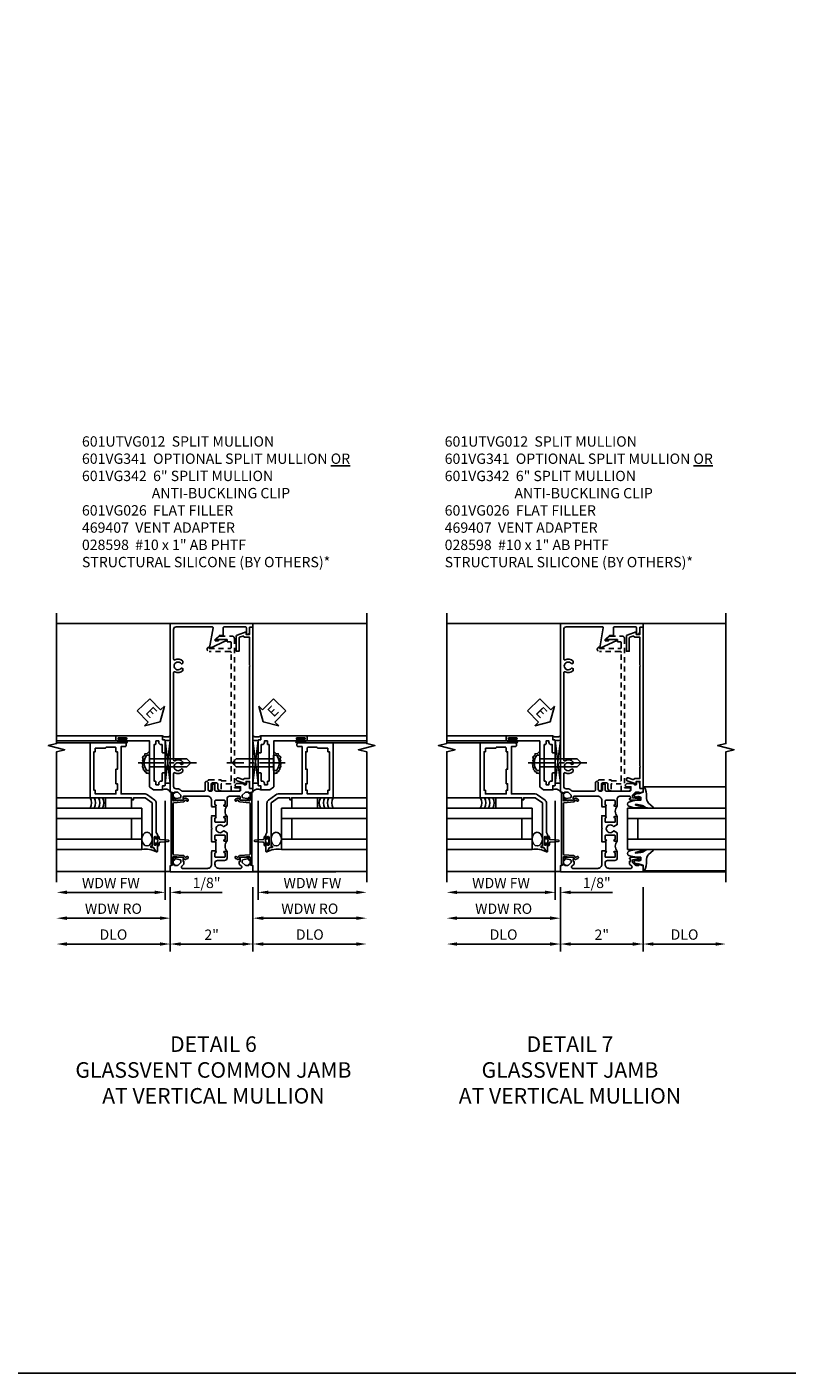
# Model space of a CAD drawing. Extents: x 0 to 100, y 0 to 65.
# Drawn here: x 56 to 74, y 0 to 33 of the extents above; entities that cross this region are included whole.
import ezdxf

# ---------------------------------------------------------------- set-up
doc = ezdxf.new("R2010")
doc.units = 0
doc.header["$LTSCALE"] = 0.5
doc.header["$MEASUREMENT"] = 0
doc.linetypes.add('CENTER', pattern=[2, 1.25, -0.25, 0.25, -0.25])
doc.linetypes.add('HIDDEN', pattern=[0.375, 0.25, -0.125])
doc.layers.get('0').update_dxf_attribs({"color": 4, "linetype": 'CONTINUOUS'})
for name, color, linetype in [('CENTER', 1, 'CENTER'), ('DIME', 2, 'CONTINUOUS'), ('FORMAT', 7, 'CONTINUOUS'), ('HIDDEN', 3, 'HIDDEN'), ('TEXT', 3, 'CONTINUOUS')]:
    doc.layers.add(name, color=color, linetype=linetype)
doc.styles.get("Standard").update_dxf_attribs({"font": 'arial.ttf'})
doc.dimstyles.new('EXT_ON-OFF', dxfattribs={"dimscale": 2, "dimtxt": 0.125, "dimasz": 0.125, "dimexe": 0.09, "dimexo": 0.1875, "dimgap": 0.05, "dimtad": 3, "dimdec": 5, "dimzin": 3, "dimdsep": 46, "dimlunit": 5, "dimtxsty": 'Standard', "dimcen": 0, "dimse2": 1, "dimazin": 0, "dimtfac": 1, "dimtdec": 4, "dimtofl": 0, "dimtmove": 0, "dimatfit": 0, "dimfxl": 1, "dimfrac": 2, "dimtolj": 1, "dimtzin": 3, "dimarcsym": 0})
doc.dimstyles.new('EXT_ON-ON', dxfattribs={"dimscale": 2, "dimtxt": 0.125, "dimasz": 0.125, "dimexe": 0.09, "dimexo": 0.1875, "dimgap": 0.05, "dimtad": 3, "dimdec": 5, "dimzin": 3, "dimdsep": 46, "dimlunit": 5, "dimtxsty": 'Standard', "dimcen": 0, "dimazin": 0, "dimtfac": 1, "dimtdec": 4, "dimtofl": 0, "dimtmove": 0, "dimatfit": 0, "dimfxl": 1, "dimfrac": 2, "dimtolj": 1, "dimtzin": 3, "dimarcsym": 0})

# ---------------------------------------------------------------- blocks, each defined once
blk = doc.blocks.new('B027074-M')
blk.add_lwpolyline([(0.062, 0.144), (0.035, 0.149), (0.069, 0.257), (0.13, 0.261), (0.205, 0.259), (0.195, 0.29, 0.12571), (-0.037, 0.341, -0.226084), (-0.19, 0.391), (-0.286, 0.502, 0.644976), (-0.312, 0.49), (-0.31, 0.361, 0.151869), (-0.294, 0.316), (-0.255, 0.257, -0.029345), (-0.238, 0.205), (-0.221, 0.083, -0.653812), (-0.241, 0.076), (-0.285, 0.241, 0.888636), (-0.31, 0.239), (-0.31, 0.105, 0.064205), (-0.268, -0.084, 0.689636), (-0.165, -0.084, 0.070356), (-0.124, 0.105), (-0.124, 0.201), (-0.051, 0.201), (-0.029, 0.147), (-0.068, 0.142), (-0.034, 0.106), (-0.065, 0.084), (-0.004, 0.03), (0.052, 0.096), (0.027, 0.106)], format="xyb", close=True)
blk = doc.blocks.new('S451GT1000')
for p, q in [((-1, -0.625), (-1, -3)), ((0, -0.625), (-1, -0.625)), ((-0.75, -0.625), (-0.75, -3)), ((-0.25, -0.625), (-0.25, -3)), ((0, -0.625), (0, -3)), ((-0.25, -0.875), (-0.75, -0.875)), ((-1.518, -1), (-1.518, -3)), ((0.517, -1), (0.517, -3))]:
    blk.add_line(p, q)
at = {"rotation": 180}
blk.add_blockref('B027074-M', (-1.312, -0.742), dxfattribs=at)
at = {"xscale": -1, "rotation": 180}
blk.add_blockref('B027074-M', (0.312, -0.742), dxfattribs=at)
blk = doc.blocks.new('B601VG341')
blk.add_lwpolyline([(0.228, 1.692), (0.228, 1.669), (0.472, 1.669), (0.472, 4.766, 0.414214), (0.442, 4.796), (-0.059, 4.796, -1), (-0.059, 4.898), (-0.059, 4.866), (0.442, 4.866, 0.414214), (0.472, 4.896), (0.472, 5.023), (0.376, 5.023), (0.376, 5.086), (0.096, 5.086), (0.165, 5.15, -0.189856), (0.205, 5.166), (0.49, 5.166, -0.414214), (0.55, 5.106), (0.55, 1.499), (0.691, 1.499), (0.691, 1.449, -0.414214), (0.661, 1.419), (0.472, 1.419), (0.472, 1.589), (0.228, 1.589), (0.228, 1.427), (0.188, 1.427), (0.148, 1.475), (0.148, 1.584, 0.414214), (0.118, 1.614), (0.022, 1.614, 0.414214), (-0.008, 1.584), (-0.008, 1.465, -1), (-0.086, 1.465), (-0.086, 1.662, -0.414214), (-0.056, 1.692)], format="xyb", close=True)
blk = doc.blocks.new('*D129')
at = {"layer": 'DIME', "color": 0, "lineweight": -2, "transparency": 16777216}
for p, q in [((68.634, 11.752), (68.634, 10.197)), ((70.634, 11.752), (70.634, 10.197)), ((68.884, 10.377), (70.384, 10.377))]:
    blk.add_line(p, q, dxfattribs=at)
at = {"layer": 'DIME', "color": 0, "transparency": 16777216}
for points in [[(68.884, 10.418), (68.884, 10.335), (68.634, 10.377)], [(70.384, 10.418), (70.384, 10.335), (70.634, 10.377)]]:
    blk.add_solid(points, dxfattribs=at)
at = {"layer": 'DIME', "color": 0, "transparency": 16777216, "insert": (69.634, 10.602), "char_height": 0.25, "attachment_point": 5}
blk.add_mtext('\\A1;2"', dxfattribs=at)
blk = doc.blocks.new('*D130')
at = {"layer": 'DIME', "color": 0, "lineweight": -2, "transparency": 16777216}
for p, q in [((68.634, 11.752), (68.634, 10.197)), ((68.384, 10.377), (66.135, 10.377))]:
    blk.add_line(p, q, dxfattribs=at)
at = {"layer": 'DIME', "color": 0, "transparency": 16777216}
for points in [[(66.135, 10.418), (66.135, 10.335), (65.885, 10.377)], [(68.384, 10.418), (68.384, 10.335), (68.634, 10.377)]]:
    blk.add_solid(points, dxfattribs=at)
at = {"layer": 'DIME', "color": 0, "transparency": 16777216, "insert": (67.259, 10.606), "char_height": 0.25, "attachment_point": 5}
blk.add_mtext('\\A1;DLO', dxfattribs=at)
blk = doc.blocks.new('*D131')
at = {"layer": 'DIME', "color": 0, "lineweight": -2, "transparency": 16777216}
for p, q in [((70.634, 11.752), (70.634, 10.197)), ((70.884, 10.377), (72.384, 10.377))]:
    blk.add_line(p, q, dxfattribs=at)
at = {"layer": 'DIME', "color": 0, "transparency": 16777216}
for points in [[(70.884, 10.418), (70.884, 10.335), (70.634, 10.377)], [(72.384, 10.418), (72.384, 10.335), (72.634, 10.377)]]:
    blk.add_solid(points, dxfattribs=at)
at = {"layer": 'DIME', "color": 0, "transparency": 16777216, "insert": (71.634, 10.606), "char_height": 0.25, "attachment_point": 5}
blk.add_mtext('\\A1;DLO', dxfattribs=at)
blk = doc.blocks.new('B601VG026')
blk.add_lwpolyline([(0.935, 4.438), (0.92, 4.423), (0.92, 2.015), (0.935, 2.001), (0.92, 1.986), (0.92, 1.716), (0.799, 1.716, 0.338704), (0.78, 1.701, -0.439208), (0.754, 1.688), (0.641, 1.729, 1), (0.617, 1.663), (0.834, 1.584), (0.834, 1.646), (0.92, 1.646), (0.92, 1.476), (1, 1.476), (1, 5.372), (0.92, 5.372), (0.92, 5.202), (0.834, 5.202), (0.834, 5.264), (0.617, 5.185, 0.315299), (0.594, 5.152), (0.594, 4.794), (0.664, 4.794), (0.664, 5.114, -0.315299), (0.677, 5.132), (0.754, 5.16, -0.439208), (0.78, 5.147, 0.338704), (0.799, 5.132), (0.92, 5.132), (0.92, 4.453)], format="xyb", close=True)
blk = doc.blocks.new('B469407')
for p, q in [((0.963, 0.356), (0.929, 0.345)), ((0.929, 0.345), (0.929, 0.175)), ((0.965, 0.352), (0.931, 0.34)), ((0.971, 0.347), (0.971, -1.375)), ((0.976, 0.347), (0.976, -1.375)), ((0.567, 0.189), (0.567, 0.17)), ((0.623, 0.225), (0.576, 0.203)), ((0.626, 0.174), (0.589, 0.157)), ((0.629, 0.226), (0.651, 0.226)), ((0.644, 0.17), (0.67, 0.139)), ((0.663, 0.221), (0.694, 0.184)), ((0.916, 0.113), (0.68, 0.134)), ((0.913, 0.16), (0.704, 0.179)), ((0.929, 0.098), (0.929, -1.126)), ((0.567, -1.217), (0.567, -1.198)), ((0.623, -1.253), (0.576, -1.231)), ((0.626, -1.202), (0.589, -1.185)), ((0.629, -1.254), (0.651, -1.254)), ((0.644, -1.198), (0.67, -1.167)), ((0.663, -1.249), (0.694, -1.212)), ((0.916, -1.141), (0.68, -1.162)), ((0.913, -1.188), (0.704, -1.207)), ((0.929, -1.373), (0.929, -1.203)), ((0.963, -1.384), (0.929, -1.373)), ((0.965, -1.38), (0.931, -1.368))]:
    blk.add_line(p, q)
for centre, radius, start, end in [((0.966, 0.347), 0.01, 0, 109), ((0.966, 0.347), 0.005, 0, 109), ((0.582, 0.189), 0.015, 115, 180), ((0.582, 0.17), 0.015, 180, 295), ((0.629, 0.211), 0.015, 90, 115), ((0.632, 0.161), 0.015, 40, 115), ((0.651, 0.211), 0.015, 40, 90), ((0.682, 0.149), 0.015, 220, 265), ((0.705, 0.194), 0.015, 220, 265), ((0.914, 0.175), 0.015, 265, 0), ((0.914, 0.098), 0.015, 360, 85), ((0.582, -1.198), 0.015, 65, 180), ((0.582, -1.217), 0.015, 180, 245), ((0.629, -1.239), 0.015, 245, 270), ((0.632, -1.189), 0.015, 245, 320), ((0.651, -1.239), 0.015, 270, 320), ((0.682, -1.177), 0.015, 95, 140), ((0.705, -1.222), 0.015, 95, 140), ((0.914, -1.203), 0.015, 360, 95), ((0.914, -1.126), 0.015, 275, 0), ((0.966, -1.375), 0.01, 251, 0), ((0.966, -1.375), 0.005, 251, 0)]:
    blk.add_arc(centre, radius, start, end)
blk = doc.blocks.new('*D132')
at = {"layer": 'DIME', "color": 0, "lineweight": -2, "transparency": 16777216}
for p, q in [((68.51, 13.843), (68.51, 11.447)), ((68.26, 11.627), (66.135, 11.627))]:
    blk.add_line(p, q, dxfattribs=at)
at = {"layer": 'DIME', "color": 0, "transparency": 16777216}
for points in [[(66.135, 11.669), (66.135, 11.585), (65.885, 11.627)], [(68.26, 11.669), (68.26, 11.585), (68.51, 11.627)]]:
    blk.add_solid(points, dxfattribs=at)
at = {"layer": 'DIME', "color": 0, "transparency": 16777216, "insert": (67.197, 11.852), "char_height": 0.25, "attachment_point": 5}
blk.add_mtext('\\A1;WDW FW', dxfattribs=at)
blk = doc.blocks.new('*D133')
at = {"layer": 'DIME', "color": 0, "lineweight": -2, "transparency": 16777216}
for p, q in [((68.635, 11.752), (68.635, 10.822)), ((68.385, 11.002), (66.135, 11.002))]:
    blk.add_line(p, q, dxfattribs=at)
at = {"layer": 'DIME', "color": 0, "transparency": 16777216}
for points in [[(66.135, 11.044), (66.135, 10.96), (65.885, 11.002)], [(68.385, 11.044), (68.385, 10.96), (68.635, 11.002)]]:
    blk.add_solid(points, dxfattribs=at)
at = {"layer": 'DIME', "color": 0, "transparency": 16777216, "insert": (67.26, 11.231), "char_height": 0.25, "attachment_point": 5}
blk.add_mtext('\\A1;WDW RO', dxfattribs=at)
blk = doc.blocks.new('B028598')
for p, q in [((-0.057, 0.186), (0, 0.186)), ((0, 0.186), (0, -0.186)), ((0, 0.095), (0.905, 0.095)), ((1, 0), (0.905, 0.095)), ((-0.057, -0.186), (0, -0.186)), ((0, -0.095), (0.905, -0.095)), ((1, 0), (0.905, -0.095))]:
    blk.add_line(p, q)
for centre, radius, start, end in [((0.162, 0), 0.295, 142.702, 217.298), ((-0.057, 0.166), 0.02, 89.9999, 142.7021), ((-0.057, -0.166), 0.02, 217.2977, 270)]:
    blk.add_arc(centre, radius, start, end)
at = {"layer": 'CENTER'}
blk.add_line((-0.279, 0), (1.135, 0), dxfattribs=at)
blk = doc.blocks.new('B469013')
for points in [[(1.25, -1.25), (1.25, -0.25), (1.2, -0.25), (1.2, -0.2), (1.25, -0.2), (1.25, 0.08), (1.124, 0.25), (0.081, 0.25), (0.081, 0.219), (0.05, 0.219), (0.05, 0.284), (-0.056, 0.347, -0.767327), (-0.048, 0.375), (0.128, 0.375, -1), (0.128, 0.343), (0.122, 0.343, 1), (0.122, 0.299), (0.291, 0.299, 1), (0.291, 0.343), (0.285, 0.343, -1), (0.285, 0.375), (0.362, 0.375), (0.405, 0.35), (1.116, 0.35, -0.237409), (1.189, 0.314), (1.322, 0.134, -0.160975), (1.34, 0.08), (1.34, -0.5), (2.485, -0.5), (2.485, -0.405, -0.414214), (2.515, -0.375), (2.545, -0.375, -0.414214), (2.575, -0.405), (2.575, -1.25)], [(2.45, -1.125), (2.36, -1.125), (2.36, -1.16), (1.43, -1.16), (1.43, -1.125), (1.34, -1.125), (1.34, -0.625), (1.43, -0.625), (1.43, -0.59), (1.587, -0.59), (1.587, -0.625), (1.937, -0.625), (1.937, -0.59), (2.36, -0.59), (2.36, -0.625), (2.45, -0.625, -0.414214), (2.475, -0.65), (2.475, -0.85, -0.414214), (2.45, -0.875), (2.45, -0.875)]]:
    blk.add_lwpolyline(points, format="xyb", close=True)
blk = doc.blocks.new('B469002')
blk.add_lwpolyline([(2.362, 0.187), (2.104, 0.187), (2.094, 0.197), (2.084, 0.187), (1.516, 0.187, -0.237409), (1.504, 0.193), (1.44, 0.279, -0.160975), (1.438, 0.288), (1.438, 0.485, -0.414214), (1.453, 0.5), (1.538, 0.5), (1.538, 0.548, -0.414214), (1.553, 0.563), (1.834, 0.563, -0.414214), (1.849, 0.548), (1.849, 0.503, -0.414214), (1.834, 0.488), (1.653, 0.488), (1.653, 0.469, -0.414214), (1.593, 0.409), (1.563, 0.409), (1.563, 0.339), (1.638, 0.339, -0.414214), (1.653, 0.324), (1.653, 0.297), (2.535, 0.297), (2.535, 0.324, -0.414214), (2.55, 0.339), (2.625, 0.339), (2.625, 0.409), (2.595, 0.409, -0.414214), (2.535, 0.469), (2.535, 0.488), (2.353, 0.488, -0.414214), (2.338, 0.503), (2.338, 0.548, -0.414214), (2.353, 0.563), (2.635, 0.563, -0.414214), (2.65, 0.548), (2.65, 0.5), (2.735, 0.5, -0.414214), (2.75, 0.485), (2.75, -0.61, -0.414214), (2.735, -0.625), (2.64, -0.625, -0.414214), (2.625, -0.61), (2.625, -0.547, -1), (2.657, -0.547), (2.657, -0.553, 1), (2.701, -0.553), (2.701, -0.384, 1), (2.657, -0.384), (2.657, -0.39, -1), (2.625, -0.39), (2.625, 0.187)], format="xyb", close=True)
blk = doc.blocks.new('ESEAL1')
at = {"layer": 'TEXT', "color": 7}
for p, q in [((-0.196, 0.338), (0, 0)), ((-0.196, 0.21), (-0.196, 0.338)), ((-0.575, 0.21), (-0.575, -0.21)), ((-0.575, 0.21), (-0.196, 0.21)), ((-0.196, -0.338), (0, 0)), ((-0.575, -0.21), (-0.196, -0.21)), ((-0.196, -0.21), (-0.196, -0.338))]:
    blk.add_line(p, q, dxfattribs=at)
at = {"layer": 'TEXT', "color": 3}
blk.add_text('E', height=0.25, dxfattribs=at).set_placement((-0.413, -0.116))
blk = doc.blocks.new('*D140')
at = {"layer": 'DIME', "color": 0, "lineweight": -2, "transparency": 16777216}
for p, q in [((68.51, 13.843), (68.51, 11.447)), ((68.635, 11.752), (68.635, 11.447)), ((68.26, 11.627), (68.01, 11.627)), ((68.885, 11.627), (69.89, 11.627))]:
    blk.add_line(p, q, dxfattribs=at)
at = {"layer": 'DIME', "color": 0, "transparency": 16777216}
for points in [[(68.26, 11.669), (68.26, 11.585), (68.51, 11.627)], [(68.885, 11.669), (68.885, 11.585), (68.635, 11.627)]]:
    blk.add_solid(points, dxfattribs=at)
at = {"layer": 'DIME', "color": 0, "transparency": 16777216, "insert": (69.512, 11.856), "char_height": 0.25, "attachment_point": 5}
blk.add_mtext('\\A1;1/8"', dxfattribs=at)
blk = doc.blocks.new('*D122')
at = {"layer": 'DIME', "color": 0, "lineweight": -2, "transparency": 16777216}
for p, q in [((59.199, 11.752), (59.199, 10.197)), ((61.199, 11.752), (61.199, 10.197)), ((59.449, 10.377), (60.949, 10.377))]:
    blk.add_line(p, q, dxfattribs=at)
at = {"layer": 'DIME', "color": 0, "transparency": 16777216}
for points in [[(59.449, 10.418), (59.449, 10.335), (59.199, 10.377)], [(60.949, 10.418), (60.949, 10.335), (61.199, 10.377)]]:
    blk.add_solid(points, dxfattribs=at)
at = {"layer": 'DIME', "color": 0, "transparency": 16777216, "insert": (60.199, 10.602), "char_height": 0.25, "attachment_point": 5}
blk.add_mtext('\\A1;2"', dxfattribs=at)
blk = doc.blocks.new('*D123')
at = {"layer": 'DIME', "color": 0, "lineweight": -2, "transparency": 16777216}
for p, q in [((59.199, 11.752), (59.199, 10.197)), ((58.949, 10.377), (56.699, 10.377))]:
    blk.add_line(p, q, dxfattribs=at)
at = {"layer": 'DIME', "color": 0, "transparency": 16777216}
for points in [[(56.699, 10.418), (56.699, 10.335), (56.449, 10.377)], [(58.949, 10.418), (58.949, 10.335), (59.199, 10.377)]]:
    blk.add_solid(points, dxfattribs=at)
at = {"layer": 'DIME', "color": 0, "transparency": 16777216, "insert": (57.824, 10.606), "char_height": 0.25, "attachment_point": 5}
blk.add_mtext('\\A1;DLO', dxfattribs=at)
blk = doc.blocks.new('*D124')
at = {"layer": 'DIME', "color": 0, "lineweight": -2, "transparency": 16777216}
for p, q in [((61.199, 11.752), (61.199, 10.197)), ((61.449, 10.377), (63.698, 10.377))]:
    blk.add_line(p, q, dxfattribs=at)
at = {"layer": 'DIME', "color": 0, "transparency": 16777216}
for points in [[(61.449, 10.418), (61.449, 10.335), (61.199, 10.377)], [(63.698, 10.418), (63.698, 10.335), (63.948, 10.377)]]:
    blk.add_solid(points, dxfattribs=at)
at = {"layer": 'DIME', "color": 0, "transparency": 16777216, "insert": (62.573, 10.606), "char_height": 0.25, "attachment_point": 5}
blk.add_mtext('\\A1;DLO', dxfattribs=at)
blk = doc.blocks.new('*D125')
at = {"layer": 'DIME', "color": 0, "lineweight": -2, "transparency": 16777216}
for p, q in [((59.074, 13.843), (59.074, 11.447)), ((58.824, 11.627), (56.699, 11.627))]:
    blk.add_line(p, q, dxfattribs=at)
at = {"layer": 'DIME', "color": 0, "transparency": 16777216}
for points in [[(56.699, 11.669), (56.699, 11.585), (56.449, 11.627)], [(58.824, 11.669), (58.824, 11.585), (59.074, 11.627)]]:
    blk.add_solid(points, dxfattribs=at)
at = {"layer": 'DIME', "color": 0, "transparency": 16777216, "insert": (57.762, 11.852), "char_height": 0.25, "attachment_point": 5}
blk.add_mtext('\\A1;WDW FW', dxfattribs=at)
blk = doc.blocks.new('*D126')
at = {"layer": 'DIME', "color": 0, "lineweight": -2, "transparency": 16777216}
for p, q in [((59.199, 11.752), (59.199, 10.822)), ((58.949, 11.002), (56.699, 11.002))]:
    blk.add_line(p, q, dxfattribs=at)
at = {"layer": 'DIME', "color": 0, "transparency": 16777216}
for points in [[(56.699, 11.044), (56.699, 10.96), (56.449, 11.002)], [(58.949, 11.044), (58.949, 10.96), (59.199, 11.002)]]:
    blk.add_solid(points, dxfattribs=at)
at = {"layer": 'DIME', "color": 0, "transparency": 16777216, "insert": (57.824, 11.231), "char_height": 0.25, "attachment_point": 5}
blk.add_mtext('\\A1;WDW RO', dxfattribs=at)
blk = doc.blocks.new('*D139')
at = {"layer": 'DIME', "color": 0, "lineweight": -2, "transparency": 16777216}
for p, q in [((59.074, 13.843), (59.074, 11.447)), ((59.199, 11.752), (59.199, 11.447)), ((58.824, 11.627), (58.574, 11.627)), ((59.449, 11.627), (60.454, 11.627))]:
    blk.add_line(p, q, dxfattribs=at)
at = {"layer": 'DIME', "color": 0, "transparency": 16777216}
for points in [[(58.824, 11.669), (58.824, 11.585), (59.074, 11.627)], [(59.449, 11.669), (59.449, 11.585), (59.199, 11.627)]]:
    blk.add_solid(points, dxfattribs=at)
at = {"layer": 'DIME', "color": 0, "transparency": 16777216, "insert": (60.077, 11.856), "char_height": 0.25, "attachment_point": 5}
blk.add_mtext('\\A1;1/8"', dxfattribs=at)
blk = doc.blocks.new('*D127')
at = {"layer": 'DIME', "color": 0, "lineweight": -2, "transparency": 16777216}
for p, q in [((61.323, 13.843), (61.323, 11.447)), ((61.573, 11.627), (63.698, 11.627))]:
    blk.add_line(p, q, dxfattribs=at)
at = {"layer": 'DIME', "color": 0, "transparency": 16777216}
for points in [[(61.573, 11.669), (61.573, 11.585), (61.323, 11.627)], [(63.698, 11.669), (63.698, 11.585), (63.948, 11.627)]]:
    blk.add_solid(points, dxfattribs=at)
at = {"layer": 'DIME', "color": 0, "transparency": 16777216, "insert": (62.636, 11.852), "char_height": 0.25, "attachment_point": 5}
blk.add_mtext('\\A1;WDW FW', dxfattribs=at)
blk = doc.blocks.new('*D128')
at = {"layer": 'DIME', "color": 0, "lineweight": -2, "transparency": 16777216}
for p, q in [((61.198, 11.752), (61.198, 10.822)), ((61.448, 11.002), (63.698, 11.002))]:
    blk.add_line(p, q, dxfattribs=at)
at = {"layer": 'DIME', "color": 0, "transparency": 16777216}
for points in [[(61.448, 11.044), (61.448, 10.96), (61.198, 11.002)], [(63.698, 11.044), (63.698, 10.96), (63.948, 11.002)]]:
    blk.add_solid(points, dxfattribs=at)
at = {"layer": 'DIME', "color": 0, "transparency": 16777216, "insert": (62.573, 11.231), "char_height": 0.25, "attachment_point": 5}
blk.add_mtext('\\A1;WDW RO', dxfattribs=at)
blk = doc.blocks.new('ESEAL2')
at = {"layer": 'TEXT', "color": 7}
for p, q in [((0.196, 0.338), (0, 0)), ((0.196, 0.21), (0.196, 0.338)), ((0.196, -0.338), (0, 0)), ((0.575, 0.21), (0.196, 0.21)), ((0.575, 0.21), (0.575, -0.21)), ((0.575, -0.21), (0.196, -0.21)), ((0.196, -0.21), (0.196, -0.338))]:
    blk.add_line(p, q, dxfattribs=at)
at = {"layer": 'TEXT', "color": 3}
blk.add_text('E', height=0.25, dxfattribs=at).set_placement((0.247, -0.116))
blk = doc.blocks.new('B601UTVG012-1')
blk.add_lwpolyline([(0.083, 5.047), (0.163, 5.047), (0.163, 5.078), (0.363, 5.078), (0.363, 5.054), (-0.039, 4.867, -0.611052), (-0.051, 4.875), (0.035, 5.359, 0.466308), (0.015, 5.382), (-0.86, 5.382, 0.414214), (-0.92, 5.322), (-0.92, 4.601, 0.568098), (-0.89, 4.583, -0.339754), (-0.692, 4.551), (-0.692, 4.507), (-0.721, 4.49, -0.386545), (-0.735, 4.493, 3.127286), (-0.735, 4.383, -0.386545), (-0.721, 4.386), (-0.692, 4.369), (-0.692, 4.325, -0.339754), (-0.89, 4.293, 0.568098), (-0.92, 4.275), (-0.92, 2.163, 0.568098), (-0.89, 2.146, -0.339754), (-0.692, 2.114), (-0.692, 2.07), (-0.721, 2.053, -0.386545), (-0.735, 2.056, 3.127286), (-0.735, 1.945, -0.386545), (-0.721, 1.948), (-0.692, 1.931), (-0.692, 1.887, -0.339754), (-0.89, 1.855, 0.568098), (-0.92, 1.838), (-0.92, 1.526, 0.414214), (-0.86, 1.466), (-0.825, 1.466, -0.198912), (-0.751, 1.435), (-0.746, 1.431, 0.198912), (-0.704, 1.413), (-0.176, 1.413, 0.414214), (-0.156, 1.433), (-0.156, 1.612, -0.414214), (-0.126, 1.642), (-0.109, 1.642), (-0.086, 1.619), (-0.086, 1.443, 0.414214), (-0.056, 1.413), (-0.01, 1.413, 0.414214), (0.02, 1.443), (0.02, 1.579), (0.08, 1.579), (0.08, 1.433, 0.414214), (0.1, 1.413), (0.682, 1.413, 0.414214), (0.702, 1.433), (0.702, 1.517), (0.588, 1.517, -0.414214), (0.568, 1.537, -0.414214), (0.628, 1.597), (0.735, 1.597, -0.256228), (0.785, 1.569, 0.256228), (0.802, 1.56), (0.82, 1.56, 0.414214), (0.84, 1.58), (0.84, 1.646), (0.858, 1.646, -0.414214), (0.92, 1.584), (0.92, 1.476), (1, 1.476), (1, 1.393), (0.897, 1.357), (0.897, 1.386), (0.825, 1.386, 0.198912), (0.808, 1.379), (0.741, 1.312), (0.741, 1.269, 0.354119), (0.757, 1.25), (0.859, 1.228), (0.897, 1.228), (0.897, 1.257), (0.909, 1.257, -0.414214), (0.929, 1.237), (0.929, 1.208, -0.414214), (0.909, 1.188), (0.707, 1.188, -0.414214), (0.669, 1.226), (0.691, 1.226), (0.691, 1.268, 0.414214), (0.671, 1.288), (0.435, 1.288, 0.414214), (0.375, 1.228), (0.375, 1.047), (0.309, 1.047, -1), (0.309, 1.078), (0.31, 1.078, 0.414214), (0.325, 1.093), (0.325, 1.173, 0.414214), (0.31, 1.188), (0.095, 1.188, 0.414214), (0.08, 1.173), (0.08, 1.093, 0.414214), (0.095, 1.078), (0.095, 1.078, -1), (0.095, 1.047), (0.08, 1.047), (0.08, 1.032), (0, 1.032), (0, 1.037), (0.01, 1.047), (0, 1.057), (0, 1.188, 0.414214), (-0.1, 1.288), (-0.671, 1.288, 0.414214), (-0.691, 1.268), (-0.691, 1.226), (-0.669, 1.226, -0.414214), (-0.707, 1.188), (-0.909, 1.188, -0.414214), (-0.929, 1.208), (-0.929, 1.237, -0.414214), (-0.909, 1.257), (-0.897, 1.257), (-0.897, 1.228), (-0.859, 1.228), (-0.757, 1.25, 0.354119), (-0.741, 1.269), (-0.741, 1.312), (-0.808, 1.379, 0.198912), (-0.825, 1.386), (-0.897, 1.386), (-0.897, 1.357), (-1, 1.393), (-1, 5.462), (1, 5.462), (1, 5.372), (0.92, 5.372), (0.92, 5.264, -0.414214), (0.858, 5.202), (0.84, 5.202), (0.84, 5.362, 0.414214), (0.82, 5.382), (0.301, 5.382, 0.414214), (0.281, 5.362), (0.281, 5.178), (0.19, 5.178), (0.09, 5.084, 0.208), (0.083, 5.07)], format="xyb", close=True)
blk = doc.blocks.new('B601UTVG012-2')
blk.add_lwpolyline([(-0.691, -0.226), (-0.691, -0.288), (-0.669, -0.288), (-0.669, -0.353), (-0.723, -0.407, 0.668179), (-0.701, -0.458), (-0.1, -0.458, 0.414214), (0, -0.358), (0, -0.057), (0.01, -0.047), (0, -0.037), (0, -0.032), (0.08, -0.032), (0.08, -0.047), (0.095, -0.047, -1), (0.095, -0.078), (0.095, -0.078, 0.414214), (0.08, -0.093), (0.08, -0.173, 0.414214), (0.095, -0.188), (0.31, -0.188, 0.414214), (0.325, -0.173), (0.325, -0.093, 0.414214), (0.31, -0.078), (0.309, -0.078, -1), (0.309, -0.047), (0.375, -0.047), (0.375, -0.208, -0.414214), (0.315, -0.268), (0.14, -0.268, 0.414214), (0.08, -0.328), (0.08, -0.358, 0.414214), (0.18, -0.458), (0.701, -0.458, 0.668179), (0.723, -0.407), (0.669, -0.353), (0.669, -0.288), (0.691, -0.288), (0.691, -0.226), (0.669, -0.226, -0.414214), (0.707, -0.188), (0.909, -0.188, -0.414214), (0.929, -0.208), (0.929, -0.237, -0.414214), (0.909, -0.257), (0.897, -0.257), (0.897, -0.228), (0.859, -0.228), (0.757, -0.25, 0.354119), (0.741, -0.269), (0.741, -0.312), (0.808, -0.379, 0.198912), (0.825, -0.386), (0.897, -0.386), (0.897, -0.357), (1, -0.393), (1, -0.538), (-1, -0.538), (-1, -0.393), (-0.897, -0.357), (-0.897, -0.386), (-0.825, -0.386, 0.198912), (-0.808, -0.379), (-0.741, -0.312), (-0.741, -0.269, 0.354119), (-0.757, -0.25), (-0.859, -0.228), (-0.897, -0.228), (-0.897, -0.257), (-0.909, -0.257, -0.414214), (-0.929, -0.237), (-0.929, -0.208, -0.414214), (-0.909, -0.188), (-0.707, -0.188, -0.414214), (-0.669, -0.226)], format="xyb", close=True)
blk = doc.blocks.new('B601UTVG012-3')
blk.add_lwpolyline([(0.01, 0.797), (0, 0.807), (0, 0.813), (0.08, 0.813), (0.08, 0.797), (0.095, 0.797, -1), (0.095, 0.766), (0.095, 0.766, 0.414214), (0.08, 0.751), (0.08, 0.671, 0.414214), (0.095, 0.656), (0.31, 0.656, 0.414214), (0.325, 0.671), (0.325, 0.751, 0.414214), (0.31, 0.766), (0.309, 0.766, -1), (0.309, 0.797), (0.375, 0.797), (0.375, 0.599), (0.294, 0.552, -0.386545), (0.28, 0.555, 3.127286), (0.28, 0.445, -0.386545), (0.294, 0.448), (0.375, 0.401), (0.375, 0.203), (0.309, 0.203, -1), (0.309, 0.234), (0.31, 0.234, 0.414214), (0.325, 0.249), (0.325, 0.329, 0.414214), (0.31, 0.344), (0.095, 0.344, 0.414214), (0.08, 0.329), (0.08, 0.249, 0.414214), (0.095, 0.234), (0.095, 0.234, -1), (0.095, 0.203), (0.08, 0.203), (0.08, 0.187), (0, 0.187), (0, 0.193), (0.01, 0.203), (0, 0.213), (0, 0.49), (0.01, 0.5), (0, 0.51), (0, 0.787)], format="xyb", close=True)
blk = doc.blocks.new('B601UTVG012-1TB')
blk.add_lwpolyline([(0.375, 1.047, 0.4), (0.375, 0.797), (0.3095, 0.797, 1), (0.3095, 0.766), (0.31, 0.766, -0.4142136), (0.325, 0.751), (0.325, 0.671, -0.4142136), (0.31, 0.656), (0.095, 0.656, -0.4142136), (0.08, 0.671), (0.08, 0.751, -0.4142136), (0.095, 0.766), (0.0955, 0.766, 1), (0.0955, 0.797), (0.08, 0.797), (0.08, 0.8125), (0.101, 0.8125), (0.101, 1.0315), (0.08, 1.0315), (0.08, 1.047), (0.0955, 1.047, 1), (0.0955, 1.078), (0.095, 1.078, -0.4142136), (0.08, 1.093), (0.08, 1.173, -0.4142136), (0.095, 1.188), (0.31, 1.188, -0.4142136), (0.325, 1.173), (0.325, 1.093, -0.4142136), (0.31, 1.078), (0.3095, 1.078, 1), (0.3095, 1.047)], format="xyb", close=True)
blk = doc.blocks.new('B601UTVG012-2TB')
blk.add_lwpolyline([(0.375, 0.203, 0.4), (0.375, -0.047), (0.3095, -0.047, 1), (0.3095, -0.078), (0.31, -0.078, -0.4142136), (0.325, -0.093), (0.325, -0.173, -0.4142136), (0.31, -0.188), (0.095, -0.188, -0.4142136), (0.08, -0.173), (0.08, -0.093, -0.4142136), (0.095, -0.078), (0.0955, -0.078, 1), (0.0955, -0.047), (0.08, -0.047), (0.08, -0.0315), (0.101, -0.0315), (0.101, 0.1875), (0.08, 0.1875), (0.08, 0.203), (0.0955, 0.203, 1), (0.0955, 0.234), (0.095, 0.234, -0.4142136), (0.08, 0.249), (0.08, 0.329, -0.4142136), (0.095, 0.344), (0.31, 0.344, -0.4142136), (0.325, 0.329), (0.325, 0.249, -0.4142136), (0.31, 0.234), (0.3095, 0.234, 1), (0.3095, 0.203)], format="xyb", close=True)
blk = doc.blocks.new('B601UTVG012')
for name in ['B601UTVG012-1', 'B601UTVG012-1TB', 'B601UTVG012-3', 'B601UTVG012-2TB', 'B601UTVG012-2']:
    blk.add_blockref(name, (0, 0))

msp = doc.modelspace()

# ---------------------------------------------------------------- linework, layer by layer
for p, q in [((59.198635, 18.126629), (56.449135, 18.126629)), ((61.198635, 18.126629), (63.198635, 18.126629)), ((61.198635, 18.126629), (63.948135, 18.126629)), ((68.634042, 18.126629), (65.884542, 18.126629)), ((70.634042, 18.126629), (72.634042, 18.126629)), ((57.901135, 15.415091), (56.449098, 15.415091)), ((58.011598, 15.290091), (58.011598, 15.331496)), ((58.071598, 15.331496), (58.071598, 15.290091)), ((62.325671, 15.331496), (62.325671, 15.290091)), ((62.385671, 15.290091), (62.385671, 15.331496)), ((62.496135, 15.415091), (63.948171, 15.415091)), ((67.336542, 15.415091), (65.884506, 15.415091)), ((67.447006, 15.290091), (67.447006, 15.331496)), ((67.507006, 15.331496), (67.507006, 15.290091)), ((57.901135, 15.290091), (56.449098, 15.290091)), ((57.261207, 15.240091), (56.449135, 15.240091)), ((57.885098, 15.240087), (57.963098, 15.240087)), ((57.948098, 15.290091), (58.011598, 15.290091)), ((57.948098, 15.283091), (58.135098, 15.283091)), ((57.948098, 15.247091), (58.135098, 15.247091)), ((57.948098, 15.240091), (58.136098, 15.240091)), ((58.135098, 15.240091), (57.954063, 15.240091)), ((58.135098, 15.290091), (58.071598, 15.290091)), ((59.199135, 15.298382), (59.074135, 15.298382)), ((59.074135, 15.298382), (59.199135, 14.26692)), ((59.074135, 14.26692), (59.199135, 15.298382)), ((59.074135, 14.26692), (59.074135, 15.298382)), ((61.198135, 15.298382), (61.323135, 15.298382)), ((61.323135, 15.298382), (61.198135, 14.26692)), ((61.323135, 14.26692), (61.198135, 15.298382)), ((61.323135, 14.26692), (61.323135, 15.298382)), ((62.449171, 15.240091), (62.261171, 15.240091)), ((62.262171, 15.290091), (62.325671, 15.290091)), ((62.449171, 15.283091), (62.262171, 15.283091)), ((62.449171, 15.247091), (62.262171, 15.247091)), ((62.262171, 15.240091), (62.443206, 15.240091)), ((62.449171, 15.290091), (62.385671, 15.290091)), ((62.512171, 15.240087), (62.434171, 15.240087)), ((62.496135, 15.290091), (63.948171, 15.290091)), ((63.136063, 15.240091), (63.948135, 15.240091)), ((67.336542, 15.290091), (65.884506, 15.290091)), ((66.696614, 15.240091), (65.884542, 15.240091)), ((67.320506, 15.240087), (67.398506, 15.240087)), ((67.383506, 15.290091), (67.447006, 15.290091)), ((67.383506, 15.283091), (67.570506, 15.283091)), ((67.383506, 15.247091), (67.570506, 15.247091)), ((67.383506, 15.240091), (67.571506, 15.240091)), ((67.570506, 15.240091), (67.389471, 15.240091)), ((67.570506, 15.290091), (67.507006, 15.290091)), ((68.634542, 15.298382), (68.509542, 15.298382)), ((68.509542, 15.298382), (68.634542, 14.26692)), ((68.509542, 14.26692), (68.634542, 15.298382)), ((68.509542, 14.26692), (68.509542, 15.298382)), ((59.074135, 14.26692), (59.199135, 14.26692)), ((61.323135, 14.26692), (61.198135, 14.26692)), ((68.509542, 14.26692), (68.634542, 14.26692)), ((57.261171, 13.915091), (56.449098, 13.915091)), ((63.136099, 13.915091), (63.948171, 13.915091)), ((66.696578, 13.915091), (65.884506, 13.915091)), ((58.511098, 13.665087), (56.449098, 13.665087)), ((58.511098, 13.415087), (56.449098, 13.415087)), ((58.261098, 13.415087), (58.261098, 12.915087)), ((58.511098, 13.665087), (58.511098, 12.665087)), ((61.886171, 13.665087), (63.948171, 13.665087)), ((61.886171, 13.665087), (61.886171, 12.665087)), ((61.886171, 13.415087), (63.948171, 13.415087)), ((62.136171, 13.415087), (62.136171, 12.915087)), ((67.946506, 13.665087), (65.884506, 13.665087)), ((67.946506, 13.415087), (65.884506, 13.415087)), ((67.696506, 13.415087), (67.696506, 12.915087)), ((67.946506, 13.665087), (67.946506, 12.665087)), ((58.511098, 12.915087), (56.449098, 12.915087)), ((61.886171, 12.915087), (63.948171, 12.915087)), ((67.946506, 12.915087), (65.884506, 12.915087)), ((58.511098, 12.665087), (56.449098, 12.665087)), ((61.886171, 12.665087), (63.948171, 12.665087)), ((67.946506, 12.665087), (65.884506, 12.665087)), ((59.199135, 12.126965), (56.449135, 12.132487)), ((61.198135, 12.126965), (63.948135, 12.132487)), ((61.198635, 12.126629), (63.198635, 12.126629)), ((68.634542, 12.126965), (65.884542, 12.132487)), ((70.634042, 12.126629), (72.634042, 12.126629))]:
    msp.add_line(p, q)
for points in [[(56.449135, 11.876627), (56.449135, 15.026619), (56.649115, 15.076639), (56.249135, 15.176619), (56.449135, 15.226619), (56.449135, 18.376629)], [(63.948135, 11.876627), (63.948135, 15.026619), (63.748155, 15.076639), (64.148135, 15.176619), (63.948135, 15.226619), (63.948135, 18.376629)], [(65.884542, 11.876627), (65.884542, 15.026619), (66.084522, 15.076639), (65.684542, 15.176619), (65.884542, 15.226619), (65.884542, 18.376629)], [(72.634042, 11.876629), (72.634042, 15.026629), (72.834042, 15.076629), (72.434042, 15.176629), (72.634042, 15.226629), (72.634042, 18.376629)], [(58.698135, 15.040132), (58.64288, 14.988353), (58.585648, 14.976898), (58.579925, 14.936806), (58.528416, 14.902441), (58.545586, 14.850894), (58.528416, 14.816529), (58.539863, 14.782164), (58.522693, 14.730617), (58.534139, 14.707707), (58.528416, 14.667615), (58.545586, 14.63325), (58.545586, 14.598886), (58.574202, 14.575976), (58.579925, 14.553066), (58.619987, 14.535883), (58.619987, 14.507246), (58.665773, 14.507246), (58.698135, 14.477838)], [(61.699135, 15.040132), (61.754389, 14.988353), (61.811621, 14.976898), (61.817344, 14.936806), (61.868853, 14.902441), (61.851684, 14.850894), (61.868853, 14.816529), (61.857407, 14.782164), (61.874576, 14.730617), (61.86313, 14.707707), (61.868853, 14.667615), (61.851684, 14.63325), (61.851684, 14.598886), (61.823068, 14.575976), (61.817344, 14.553066), (61.777282, 14.535883), (61.777282, 14.507246), (61.731496, 14.507246), (61.699135, 14.477838)], [(68.133542, 15.040132), (68.078288, 14.988353), (68.021056, 14.976898), (68.015333, 14.936806), (67.963824, 14.902441), (67.980994, 14.850894), (67.963824, 14.816529), (67.97527, 14.782164), (67.958101, 14.730617), (67.969547, 14.707707), (67.963824, 14.667615), (67.980994, 14.63325), (67.980994, 14.598886), (68.00961, 14.575976), (68.015333, 14.553066), (68.055395, 14.535883), (68.055395, 14.507246), (68.101181, 14.507246), (68.133542, 14.477838)]]:
    msp.add_lwpolyline(points)
for points in [[(57.947848, 15.331496), (58.011598, 15.331496), (58.026598, 15.331496), (58.041598, 15.316496), (58.056598, 15.331496), (58.071598, 15.331496), (58.135348, 15.331496), (58.135348, 15.359496), (57.947848, 15.359496)], [(62.449421, 15.331496), (62.385671, 15.331496), (62.370671, 15.331496), (62.355671, 15.316496), (62.340671, 15.331496), (62.325671, 15.331496), (62.261921, 15.331496), (62.261921, 15.359496), (62.449421, 15.359496)], [(67.383256, 15.331496), (67.447006, 15.331496), (67.462006, 15.331496), (67.477006, 15.316496), (67.492006, 15.331496), (67.507006, 15.331496), (67.570756, 15.331496), (67.570756, 15.359496), (67.383256, 15.359496)], [(58.261098, 13.665087), (57.636098, 13.665087), (57.636098, 13.915087), (58.261098, 13.915087)], [(62.136171, 13.665087), (62.761171, 13.665087), (62.761171, 13.915087), (62.136171, 13.915087)], [(67.696506, 13.665087), (67.071506, 13.665087), (67.071506, 13.915087), (67.696506, 13.915087)], [(58.890174, 12.886587), (58.905174, 12.871587), (58.890174, 12.856587), (58.890174, 12.818747), (58.840174, 12.818747), (58.840174, 12.777837), (58.812174, 12.777837), (58.812174, 12.965337), (58.840174, 12.965337), (58.840174, 12.924427), (58.890174, 12.924427)], [(61.507096, 12.886587), (61.492096, 12.871587), (61.507096, 12.856587), (61.507096, 12.818747), (61.557096, 12.818747), (61.557096, 12.777837), (61.585096, 12.777837), (61.585096, 12.965337), (61.557096, 12.965337), (61.557096, 12.924427), (61.507096, 12.924427)], [(68.325581, 12.886587), (68.340581, 12.871587), (68.325581, 12.856587), (68.325581, 12.818747), (68.275581, 12.818747), (68.275581, 12.777837), (68.247581, 12.777837), (68.247581, 12.965337), (68.275581, 12.965337), (68.275581, 12.924427), (68.325581, 12.924427)]]:
    msp.add_lwpolyline(points, close=True)
for points in [[(58.890138, 12.818747), (58.890138, 12.746587, 0.414213562), (58.930138, 12.786587), (58.930138, 12.81617, -0.397241247), (58.953681, 12.841128), (59.15299, 12.856611, 0.94470647), (59.15299, 12.886563), (58.953681, 12.902046, -0.397241247), (58.930138, 12.927003), (58.930138, 12.956587, 0.414213562), (58.890138, 12.996587), (58.890138, 12.924427)], [(61.507132, 12.818747), (61.507132, 12.746587, -0.414213562), (61.467132, 12.786587), (61.467132, 12.81617, 0.397241247), (61.443588, 12.841128), (61.24428, 12.856611, -0.94470647), (61.24428, 12.886563), (61.443588, 12.902046, 0.397241247), (61.467132, 12.927003), (61.467132, 12.956587, -0.414213562), (61.507132, 12.996587), (61.507132, 12.924427)], [(68.325545, 12.818747), (68.325545, 12.746587, 0.414213562), (68.365545, 12.786587), (68.365545, 12.81617, -0.397241247), (68.389089, 12.841128), (68.588398, 12.856611, 0.94470647), (68.588398, 12.886563), (68.389089, 12.902046, -0.397241247), (68.365545, 12.927003), (68.365545, 12.956587, 0.414213562), (68.325545, 12.996587), (68.325545, 12.924427)]]:
    msp.add_lwpolyline(points, format="xyb")
for centre, radius, start, end in [((59.102956, 15.579465), 0.194249, 240.3216532, 299.6783468), ((61.294313, 15.579465), 0.194249, 240.3216532, 299.6783468), ((68.538364, 15.579465), 0.194249, 240.3216532, 299.6783468), ((57.948098, 15.265091), 0.025, 90, 270), ((57.948098, 15.265091), 0.018, 90, 270), ((58.135098, 15.265091), 0.025, 270, 90), ((58.135098, 15.265091), 0.018, 270, 90), ((62.262171, 15.265091), 0.025, 90, 270), ((62.262171, 15.265091), 0.018, 90, 270), ((62.449171, 15.265091), 0.025, 270, 90), ((62.449171, 15.265091), 0.018, 270, 90), ((67.383506, 15.265091), 0.025, 90, 270), ((67.383506, 15.265091), 0.018, 90, 270), ((67.570506, 15.265091), 0.025, 270, 90), ((67.570506, 15.265091), 0.018, 270, 90), ((59.076966, 13.979628), 0.145448, 32.8650649, 118.8531041), ((61.320304, 13.979628), 0.145448, 61.1468959, 147.1349351), ((68.512373, 13.979628), 0.145448, 32.8650649, 118.8531041), ((57.044351, 13.790151), 0.250241, 330.0147801, 29.9521955), ((57.144351, 13.790151), 0.250241, 330.0147801, 29.9521955), ((57.244351, 13.790151), 0.250241, 330.0147801, 29.9521955), ((57.344351, 13.790151), 0.250241, 330.0147801, 29.9521955), ((63.052918, 13.790151), 0.250241, 150.0478045, 209.9852199), ((63.152918, 13.790151), 0.250241, 150.0478045, 209.9852199), ((63.252918, 13.790151), 0.250241, 150.0478045, 209.9852199), ((63.352918, 13.790151), 0.250241, 150.0478045, 209.9852199), ((66.479759, 13.790151), 0.250241, 330.0147801, 29.9521955), ((66.579759, 13.790151), 0.250241, 330.0147801, 29.9521955), ((66.679759, 13.790151), 0.250241, 330.0147801, 29.9521955), ((66.779759, 13.790151), 0.250241, 330.0147801, 29.9521955), ((58.606481, 12.168226), 0.505933, 59.2491261, 100.8669039), ((61.790788, 12.168226), 0.505933, 79.1330961, 120.7508739), ((68.041889, 12.168226), 0.505933, 59.2491261, 100.8669039)]:
    msp.add_arc(centre, radius, start, end)
at = {"extrusion": (0, 0, -1)}
for centre in [(58.636134, 12.915087), (68.071542, 12.915087)]:
    msp.add_ellipse(centre, major_axis=(0, 0.165681), ratio=0.754679449, dxfattribs=at)
msp.add_ellipse((61.761135, 12.915087), major_axis=(0, 0.165681), ratio=0.754679449)
at = {"layer": 'FORMAT'}
msp.add_lwpolyline([(100.182508, 0), (0, 0), (0, 65.115059)], dxfattribs=at)

# ---------------------------------------------------------------- block references
for name, p in [('B601UTVG012', (60.198635, 12.664629)), ('B601VG026', (60.198635, 12.664629)), ('B601UTVG012', (69.634042, 12.664629)), ('B601VG026', (69.634042, 12.664629)), ('B469407', (60.198635, 13.678649))]:
    msp.add_blockref(name, p)
for name, p, rotation in [('ESEAL1', (58.953721, 15.752383), 314.4466881506227), ('ESEAL2', (61.443548, 15.752383), 45.60927957737925), ('ESEAL1', (68.389129, 15.752383), 314.4466881506227), ('B469002', (61.886171, 12.665407), 90.00000000000001), ('B469013', (61.886135, 12.665407), 90.00000000000001), ('B028598', (61.699135, 14.759019), 180), ('S451GT1000', (69.633542, 13.664734), 90.00000000000001)]:
    msp.add_blockref(name, p, dxfattribs=dict(rotation=rotation))
at = {"xscale": -1}
for name, p, rotation in [('B469002', (58.511098, 12.665407), 270), ('B469002', (67.946506, 12.665407), 270), ('B469013', (58.511135, 12.665407), 270), ('B469013', (67.946542, 12.665407), 270), ('B028598', (58.698135, 14.759019), 180), ('B028598', (68.133542, 14.759019), 180)]:
    msp.add_blockref(name, p, dxfattribs=dict(at, rotation=rotation))
for p in [(60.198635, 13.678649), (69.634042, 13.678649)]:
    msp.add_blockref('B469407', p, dxfattribs=at)
at = {"layer": 'HIDDEN'}
for p in [(60.198635, 12.658629), (69.634042, 12.658629)]:
    msp.add_blockref('B601VG341', p, dxfattribs=at)

# ---------------------------------------------------------------- texts
at = {"layer": 'TEXT'}
for s, insert, char_height, width, attachment_point in [('\\A1;601UTVG012  SPLIT MULLION\\P601VG341  OPTIONAL SPLIT MULLION {\\LOR}\\P601VG342  6" SPLIT MULLION\\P^I         ANTI-BUCKLING CLIP\\P601VG026  FLAT FILLER\\P469407  VENT ADAPTER\\P028598  #10 x 1" AB PHTF\\PSTRUCTURAL SILICONE (BY OTHERS)*', (57.063088, 22.657218), 0.25, 8.96510115, 1), ('\\A1;601UTVG012  SPLIT MULLION\\P601VG341  OPTIONAL SPLIT MULLION {\\LOR}\\P601VG342  6" SPLIT MULLION\\P^I         ANTI-BUCKLING CLIP\\P601VG026  FLAT FILLER\\P469407  VENT ADAPTER\\P028598  #10 x 1" AB PHTF\\PSTRUCTURAL SILICONE (BY OTHERS)*', (65.834671, 22.655921), 0.25, 8.96510115, 1), ('DETAIL 6\\PGLASSVENT COMMON JAMB\\PAT VERTICAL MULLION\\P ', (60.242726, 8.143356), 0.375, 11.23628128, 2), ('DETAIL 7\\PGLASSVENT JAMB\\PAT VERTICAL MULLION', (68.863593, 8.143356), 0.375, 11.23628128, 2)]:
    msp.add_mtext(s, dxfattribs=dict(at, insert=insert, char_height=char_height, width=width, attachment_point=attachment_point))

# ---------------------------------------------------------------- dimensions: what is measured, and where the dimension line sits
at = {"layer": 'DIME'}
for base, p1, p2, text, picture, middle in [((56.449098, 11.626961), (59.074135, 14.217946), (56.449098, 12.665087), 'WDW FW', '*D125', (57.761617, 11.852046)), ((65.884506, 11.626961), (68.509542, 14.217946), (65.884506, 12.665087), 'WDW FW', '*D132', (67.197024, 11.852046)), ((56.449098, 11.001961), (59.199135, 12.126965), (56.449098, 12.665087), 'WDW RO', '*D126', (57.824117, 11.23131)), ((65.884506, 11.001961), (68.634542, 12.126965), (65.884506, 12.665087), 'WDW RO', '*D133', (67.259524, 11.23131))]:
    dim = msp.add_linear_dim(base=base, p1=p1, p2=p2, angle=180, text=text, dimstyle='EXT_ON-OFF', override={"dimpost": '"'}, dxfattribs=at)
    dim.commit()
    dim.dimension.update_dxf_attribs({"geometry": picture, "text_midpoint": middle})
for base, p1, p2, picture, middle in [((59.199135, 11.626961), (59.074135, 14.217946), (59.199135, 12.126965), '*D139', (60.076676, 11.856224)), ((68.634542, 11.626961), (68.509542, 14.217946), (68.634542, 12.126965), '*D140', (69.512083, 11.856224)), ((61.198635, 10.376629), (59.198635, 12.126629), (61.198635, 12.126629), '*D122', (60.198635, 10.602141)), ((70.634042, 10.376629), (68.634042, 12.126629), (70.634042, 12.126629), '*D129', (69.634042, 10.602141))]:
    dim = msp.add_linear_dim(base=base, p1=p1, p2=p2, dimstyle='EXT_ON-ON', override={"dimpost": '"'}, dxfattribs=at)
    dim.commit()
    dim.dimension.update_dxf_attribs({"geometry": picture, "text_midpoint": middle})
for base, p1, p2, text, picture, middle in [((63.948171, 11.626961), (61.323135, 14.217946), (63.948171, 12.665087), 'WDW FW', '*D127', (62.635653, 11.852046)), ((63.948171, 11.001961), (61.198135, 12.126965), (63.948171, 12.665087), 'WDW RO', '*D128', (62.573153, 11.23131)), ((56.449135, 10.376629), (59.198635, 12.126629), (56.449135, 12.132487), 'DLO', '*D123', (57.823885, 10.605977)), ((63.948135, 10.376629), (61.198635, 12.126629), (63.948135, 12.132487), 'DLO', '*D124', (62.573385, 10.605977)), ((65.884542, 10.376629), (68.634042, 12.126629), (65.884542, 12.132487), 'DLO', '*D130', (67.259292, 10.605977)), ((72.633542, 10.376629), (70.634042, 12.126629), (72.633542, 12.126629), 'DLO', '*D131', (71.633792, 10.605977))]:
    dim = msp.add_linear_dim(base=base, p1=p1, p2=p2, text=text, dimstyle='EXT_ON-OFF', override={"dimpost": '"'}, dxfattribs=at)
    dim.commit()
    dim.dimension.update_dxf_attribs({"geometry": picture, "text_midpoint": middle})

doc.saveas('drawing.dxf')
